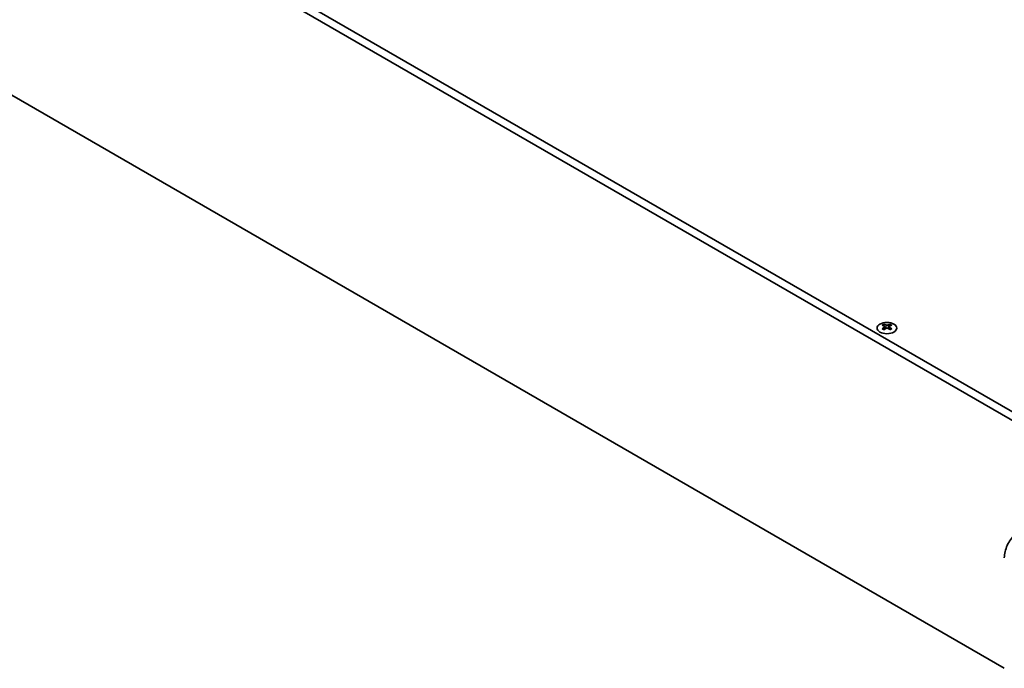
# Model space of a CAD drawing. Units: millimetres. Extents: x 0 to 9424, y 0 to 1686.
# Drawn here: x 163 to 443, y 279 to 463 of the extents above; entities that cross this region are included whole.
import ezdxf

# ---------------------------------------------------------------- set-up
doc = ezdxf.new("R2010")
doc.units = ezdxf.units.MM
doc.header["$LTSCALE"] = 5
doc.layers.add('Visible (ISO)', color=7, linetype='Continuous', lineweight=35)
doc.layers.add('Visible Narrow (ISO)', color=7, linetype='Continuous', lineweight=25)

msp = doc.modelspace()

# ---------------------------------------------------------------- linework, layer by layer
at = {"layer": 'Visible (ISO)'}
for p, q in [((483.766, 329.4634), (145.3447, 524.8511)), ((481.6447, 328.2387), (143.2234, 523.6263)), ((443.2237, 278.5694), (151.0621, 447.249)), ((408.9364, 376.5367), (408.9364, 376.3201)), ((409.0652, 375.8512), (409.0652, 375.0295)), ((410.5401, 375.8512), (410.5401, 375.0295)), ((410.6689, 376.5367), (410.6689, 376.3201))]:
    msp.add_line(p, q, dxfattribs=at)
msp.add_ellipse((409.8027, 375.4322), major_axis=(2.8, 0), ratio=0.57735027, dxfattribs=at)
for centre, major_axis, start_param, end_param in [((408.6713, 370.4905), (3.6136, 6.259), 0.73348815, 0.83730818), ((409.5375, 369.6842), (-3.6964, 6.4023), 5.61642416, 5.71594113), ((410.0678, 369.9904), (3.6964, -6.4023), 2.47483151, 2.57434848), ((409.6436, 375.9119), (0.5, -0.866), 3.92699082, 4.29658814), ((409.6436, 375.9119), (0.5, -0.866), 4.54004732, 5.14665184), ((409.5375, 369.9904), (3.6964, 6.4023), 0.56724417, 0.66676114), ((409.9618, 375.9119), (0.5, 0.866), 4.27812612, 4.88473064), ((409.9618, 375.9119), (0.5, 0.866), 5.12818982, 5.49778714), ((410.934, 370.4905), (3.6136, -6.259), 2.30428447, 2.40810451), ((410.0678, 369.6842), (-3.6964, -6.4023), 3.70883683, 3.8083538), ((409.5375, 369.9904), (3.6964, 6.4023), 0.90403518, 1.00355215), ((408.6713, 369.1841), (-3.6136, 6.259), 5.44587713, 5.54969716), ((410.0678, 369.6842), (-3.6964, -6.4023), 4.04562784, 4.14514481), ((409.5375, 369.6842), (-3.6964, 6.4023), 5.27963315, 5.37915012), ((410.934, 369.1841), (-3.6136, -6.259), 3.8750808, 3.97890083), ((410.0678, 369.9904), (3.6964, -6.4023), 2.1380405, 2.23755747)]:
    msp.add_ellipse(centre, major_axis=major_axis, ratio=0.57735027, start_param=start_param, end_param=end_param, dxfattribs=at)
for points, knots in [([(408.9188, 375.6269), (408.963, 375.6585), (409.0015, 375.6962), (409.0526, 375.7744), (409.0652, 375.8148), (409.0652, 375.8875), (409.0526, 375.9245), (409.0015, 375.9886), (408.963, 376.0157), (408.9188, 376.0352)], [0.076192776, 0.076192776, 0.076192776, 0.076192776, 0.0950828432, 0.0950828432, 0.1139729103, 0.1139729103, 0.1328629774, 0.1328629774, 0.1517530446, 0.1517530446, 0.1517530446, 0.1517530446]), ([(409.4491, 376.3414), (409.4933, 376.3219), (409.5494, 376.305), (409.6726, 376.2825), (409.7397, 376.2769), (409.8656, 376.2769), (409.9327, 376.2825), (410.0559, 376.305), (410.112, 376.3219), (410.1562, 376.3414)], [0.076192776, 0.076192776, 0.076192776, 0.076192776, 0.0950828432, 0.0950828432, 0.1139729103, 0.1139729103, 0.1328629774, 0.1328629774, 0.1517530446, 0.1517530446, 0.1517530446, 0.1517530446]), ([(410.6865, 376.0352), (410.6423, 376.0157), (410.6038, 375.9886), (410.5527, 375.9245), (410.5401, 375.8875), (410.5401, 375.8148), (410.5527, 375.7744), (410.6038, 375.6962), (410.6423, 375.6585), (410.6865, 375.6269)], [0.076192776, 0.076192776, 0.076192776, 0.076192776, 0.0950828432, 0.0950828432, 0.1139729103, 0.1139729103, 0.1328629774, 0.1328629774, 0.1517530446, 0.1517530446, 0.1517530446, 0.1517530446]), ([(410.1562, 375.3208), (410.112, 375.3524), (410.0559, 375.3799), (409.9327, 375.4164), (409.8656, 375.4254), (409.7397, 375.4254), (409.6726, 375.4164), (409.5494, 375.3799), (409.4933, 375.3524), (409.4491, 375.3208)], [0.076192776, 0.076192776, 0.076192776, 0.076192776, 0.0950828432, 0.0950828432, 0.1139729103, 0.1139729103, 0.1328629774, 0.1328629774, 0.1517530446, 0.1517530446, 0.1517530446, 0.1517530446]), ([(443.2237, 309.99), (443.2237, 310.6015), (443.3054, 311.2078), (443.5938, 312.3992), (443.8012, 312.9843), (444.3217, 314.112), (444.6349, 314.6544), (445.3513, 315.6691), (445.7543, 316.1413), (446.6419, 316.9867), (447.1261, 317.3606), (447.6557, 317.6664)], [4.71238898, 4.71238898, 4.71238898, 4.71238898, 5.02654825, 5.02654825, 5.34070751, 5.34070751, 5.65486678, 5.65486678, 5.96902604, 5.96902604, 6.28318531, 6.28318531, 6.28318531, 6.28318531])]:
    msp.add_open_spline(points, degree=3, knots=knots, dxfattribs=at)
at = {"layer": 'Visible Narrow (ISO)'}
for p, q in [((408.9364, 376.3201), (408.64, 376.1489)), ((409.4491, 376.3414), (409.4491, 375.3208)), ((410.1562, 376.3414), (410.1562, 375.3208)), ((410.9653, 376.1489), (410.6689, 376.3201)), ((408.9188, 375.6269), (408.9188, 374.9354)), ((410.6865, 375.6269), (410.6865, 374.9354))]:
    msp.add_line(p, q, dxfattribs=at)

doc.saveas('drawing.dxf')
